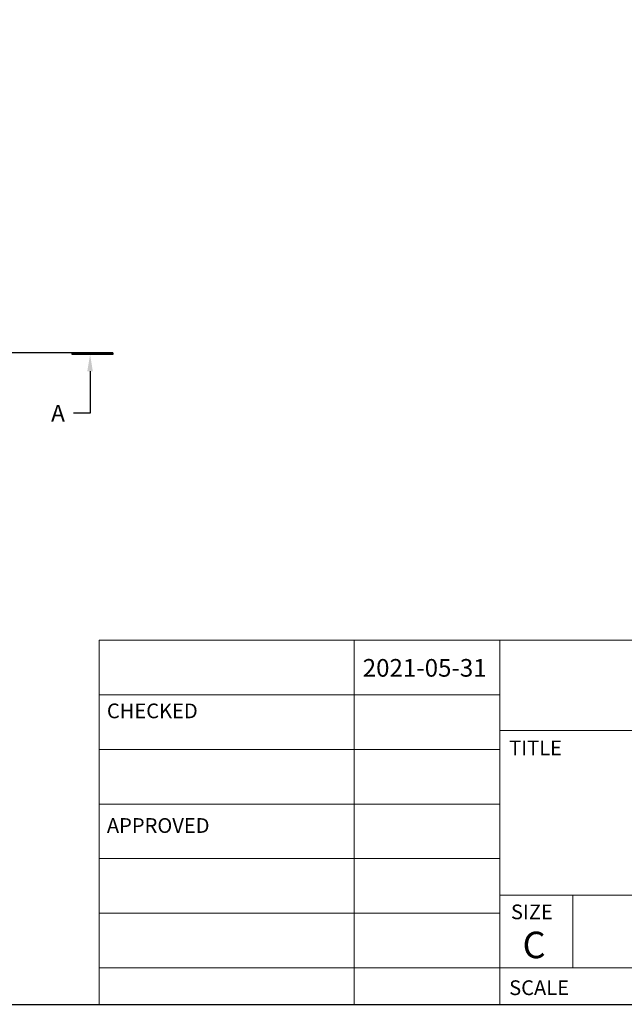
# Model space of a CAD drawing. Units: millimetres. Extents: x 4661 to 10457, y -6671 to -2573.
# Drawn here: x 8285 to 9371, y -6671 to -4901 of the extents above; entities that cross this region are included whole.
import ezdxf
from ezdxf import colors
from ezdxf.entities.mleader import LeaderData, LeaderLine
from ezdxf.math import Vec2, Vec3

# ---------------------------------------------------------------- set-up
doc = ezdxf.new("R2010")
doc.units = ezdxf.units.MM
doc.layers.add('Dimensions - mm', color=5, linetype='Continuous', true_color=0x0000ff)
doc.layers.add('Drawing Frame', color=7, linetype='Continuous', lineweight=30, true_color=0x000000)
doc.styles.add('Arial Normale', font='arial.ttf')

msp = doc.modelspace()

# ---------------------------------------------------------------- hatches: boundary and pattern name
at = {"layer": 'Dimensions - mm', "extrusion": (0, 0, -1)}
msp.add_hatch(color=256, dxfattribs=at).paths.add_polyline_path([(-8452.8, -5503.1), (-8379.5, -5503.1), (-8379.5, -5500), (-8452.8, -5500)], flags=0)

# ---------------------------------------------------------------- linework, layer by layer
at = {"layer": 'Dimensions - mm'}
msp.add_lwpolyline([(8452.8, -5500), (6900.1, -5500)], dxfattribs=at)
msp.add_lwpolyline([(8452.8, -5503.1), (8379.5, -5503.1), (8379.5, -5500), (8452.8, -5500)], close=True, dxfattribs=at)
at = {"layer": 'Drawing Frame', "color": 18, "lineweight": 0, "true_color": 0x000000}
for p, q in [((8885.9, -6671), (8885.9, -6016.5)), ((9147.7, -6671), (9147.7, -6016.5)), ((8427.8, -6114.6), (9147.7, -6114.6)), ((9147.7, -6178.8), (10456.7, -6178.8)), ((8427.8, -6212.8), (9147.7, -6212.8)), ((8427.8, -6311), (9147.7, -6311)), ((8427.8, -6409.2), (9147.7, -6409.2)), ((10456.7, -6474.6), (9147.7, -6474.6)), ((9278.6, -6605.5), (9278.6, -6474.6)), ((8427.8, -6507.3), (9147.7, -6507.3)), ((10456.7, -6605.5), (8427.8, -6605.5))]:
    msp.add_line(p, q, dxfattribs=at)
at = {"layer": 'Drawing Frame'}
msp.add_lwpolyline([(10456.7, -2573), (4661, -2573), (4661, -6671), (10456.7, -6671)], close=True, dxfattribs=at)
at = {"layer": 'Drawing Frame', "color": 18, "lineweight": 0, "true_color": 0x000000}
msp.add_lwpolyline([(8427.8, -6671), (10456.7, -6671), (10456.7, -6016.5), (8427.8, -6016.5)], close=True, dxfattribs=at)

# ---------------------------------------------------------------- texts
at = {"layer": 'Drawing Frame', "attachment_point": 1, "style": 'Arial Normale'}
for s, insert, char_height, width in [('2021-05-31', (8901.3, -6050.4), 31.77, 498.704), ('CHECKED', (8441.9, -6130.4), 26.48, 409.83), ('TITLE', (9164.3, -6197), 26.48, 249.237), ('APPROVED', (8441.9, -6336.4), 26.48, 459.332), ('SIZE', (9167.5, -6491.6), 26.48, 212.686), ('C', (9188.3, -6540.4), 47.7, 185.978), ('SCALE', (9164.3, -6627.9), 26.48, 290.68)]:
    msp.add_mtext(s, dxfattribs=dict(at, insert=insert, char_height=char_height, width=width))

# ---------------------------------------------------------------- leaders
at = {"layer": 'Dimensions - mm'}
ml = msp.add_multileader_mtext('Standard', dxfattribs=at)
ml.set_content('A', color=256, style='Arial Normale')
ml.set_leader_properties()
ml.build(insert=Vec2(0, 0))
ml.multileader.update_dxf_attribs({"text_left_attachment_type": 2, "text_right_attachment_type": 2, "dogleg_length": 30, "arrow_head_size": 30, "scale": 30})
ctx = ml.context
ctx.base_point, ctx.scale, ctx.char_height, ctx.arrow_head_size, ctx.landing_gap_size = Vec3(8329.7, -5608.7), 30, 30, 30, 12
ctx.left_attachment, ctx.right_attachment = 2, 2
notes = []
notes.append((ctx, [(0, (1, 1, 0), (8411.7, -5608.7), (-1, 0), 30, [(0, [(8411.7, -5503.1)], 0, [])])]))
ctx.mtext.insert = Vec3(8341.7, -5593.7)
for ctx, leaders in notes:
    for number, flags, end, landing, length, lines in leaders:
        leader = LeaderData()
        leader.index, (leader.has_last_leader_line, leader.has_dogleg_vector, leader.attachment_direction) = number, flags
        leader.last_leader_point, leader.dogleg_vector, leader.dogleg_length = Vec3(end), Vec3(landing), length
        for number, points, colour, breaks in lines:
            line = LeaderLine()
            line.index, line.vertices, line.color, line.breaks = number, Vec3.list(points), colors.encode_raw_color(colour), breaks
            leader.lines.append(line)
        ctx.leaders.append(leader)

doc.saveas('drawing.dxf')
